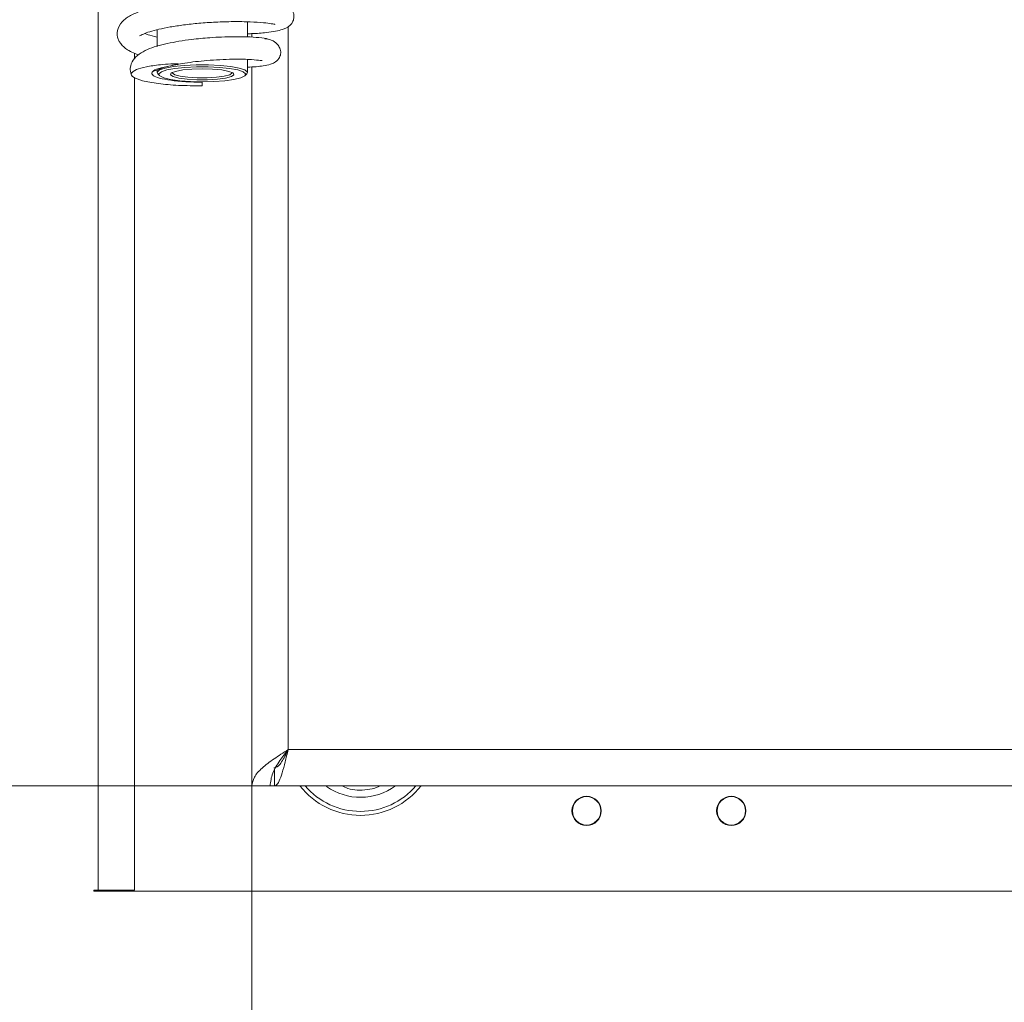
# Model space of a CAD drawing. Extents: x -3183 to -34, y 2187 to 4852.
# Drawn here: x -1424 to -1315, y 3868 to 3977 of the extents above; entities that cross this region are included whole.
import ezdxf

# ---------------------------------------------------------------- set-up
doc = ezdxf.new("R2010")
doc.units = 0
doc.header["$LTSCALE"] = 5
doc.layers.add('LAYER14', color=11, linetype='Continuous')
doc.layers.add('SLD-0', color=7, linetype='Continuous')
doc.styles.add('STANDARD-BrunnerGroßer Text', font='ARIAL.TTF')
doc.dimstyles.new('STANDARD-Brunner-IIGroßer Text', dxfattribs={"dimscale": 5, "dimtxt": 5.25, "dimasz": 3, "dimexe": 3.175, "dimexo": 0, "dimgap": 0.762, "dimtad": 1, "dimdec": 1, "dimrnd": 1e-08, "dimtxsty": 'STANDARD-BrunnerGroßer Text', "dimblk": 'Filled-1', "dimcen": 0.09, "dimdle": 10, "dimclrd": 7, "dimclre": 7, "dimclrt": 7, "dimadec": 1, "dimazin": 2, "dimtfac": 0.666667, "dimtmove": 0, "dimatfit": 3, "dimldrblk": 'Filled-1', "dimfxl": 1, "dimtolj": 1, "dimlwd": 25, "dimlwe": 25, "dimarcsym": 0})

# ---------------------------------------------------------------- blocks, each defined once
blk = doc.blocks.new('Filled-1')
at = {"color": 0}
for p, q in [((0, 0), (-1, 0.1667)), ((-1, 0.1667), (-1, -0.1667)), ((-1, 0), (0, 0)), ((-1, -0.1667), (0, 0))]:
    blk.add_line(p, q, dxfattribs=at)
at = {"color": 0, "flags": 128}
blk.add_lwpolyline([(-1, -0.1667), (0, 0), (-1, 0.1667), (-1, -0.1667)], dxfattribs=at)
at = {"color": 0}
blk.add_solid([(-1, -0.1667), (0, 0), (-1, 0.1667), (-1, -0.1667)], dxfattribs=at)
blk = doc.blocks.new('*D22')
at = {"layer": 'Defpoints', "color": 0}
for p in [(-1398.62, 3892.04), (-1130.62, 3892.04), (-1130.62, 3561.99)]:
    blk.add_point(p, dxfattribs=at)
at = {"layer": 'SLD-0', "color": 7, "lineweight": 15}
for p, q in [((-1398.62, 3892.04), (-1398.62, 3546.12)), ((-1130.62, 3892.04), (-1130.62, 3546.12)), ((-1373.62, 3561.99), (-1155.62, 3561.99))]:
    blk.add_line(p, q, dxfattribs=at)
at = {"layer": 'SLD-0', "color": 7, "lineweight": 15, "xscale": 25, "yscale": 25, "zscale": 25, "rotation": 180}
blk.add_blockref('Filled-1', (-1398.62, 3561.99), dxfattribs=at)
at = {"layer": 'SLD-0', "color": 7, "lineweight": 15, "xscale": 25, "yscale": 25, "zscale": 25}
blk.add_blockref('Filled-1', (-1130.62, 3561.99), dxfattribs=at)
at = {"layer": 'SLD-0', "color": 7, "lineweight": 15, "insert": (-1272.11, 3606.65), "char_height": 40, "attachment_point": 2, "style": 'STANDARD-BrunnerGroßer Text'}
blk.add_mtext('\\A1;268', dxfattribs=at)
blk = doc.blocks.new('*D23')
at = {"layer": 'Defpoints', "color": 0}
for p in [(-1610.06, 4272.04), (-1396.12, 4272.04), (-1396.12, 3892.04)]:
    blk.add_point(p, dxfattribs=at)
at = {"layer": 'SLD-0', "color": 7, "lineweight": 15}
for p, q in [((-1396.12, 4272.04), (-1625.94, 4272.04)), ((-1610.06, 3917.04), (-1610.06, 4247.04)), ((-1396.12, 3892.04), (-1625.94, 3892.04))]:
    blk.add_line(p, q, dxfattribs=at)
at = {"layer": 'SLD-0', "color": 7, "lineweight": 15, "xscale": 25, "yscale": 25, "zscale": 25}
for p, rotation in [((-1610.06, 4272.04), 90), ((-1610.06, 3892.04), 270)]:
    blk.add_blockref('Filled-1', p, dxfattribs=dict(at, rotation=rotation))
at = {"layer": 'SLD-0', "color": 7, "lineweight": 15, "insert": (-1654.75, 4077.14), "char_height": 40, "attachment_point": 2, "rotation": 90, "style": 'STANDARD-BrunnerGroßer Text'}
blk.add_mtext('\\A1;380', dxfattribs=at)
blk = doc.blocks.new('*D24')
at = {"layer": 'Defpoints', "color": 0}
for p in [(-1396.12, 3892.04), (-1610.06, 3757.31), (-1502.52, 3757.31)]:
    blk.add_point(p, dxfattribs=at)
at = {"layer": 'SLD-0', "color": 7, "lineweight": 15}
for p, q in [((-1396.12, 3892.04), (-1625.94, 3892.04)), ((-1610.06, 3867.04), (-1610.06, 3782.31)), ((-1502.52, 3757.31), (-1625.94, 3757.31))]:
    blk.add_line(p, q, dxfattribs=at)
at = {"layer": 'SLD-0', "color": 7, "lineweight": 15, "xscale": 25, "yscale": 25, "zscale": 25}
for p, rotation in [((-1610.06, 3892.04), 90), ((-1610.06, 3757.31), 270)]:
    blk.add_blockref('Filled-1', p, dxfattribs=dict(at, rotation=rotation))
at = {"layer": 'SLD-0', "color": 7, "lineweight": 15, "insert": (-1654.75, 3821.23), "char_height": 40, "attachment_point": 2, "rotation": 90, "style": 'STANDARD-BrunnerGroßer Text'}
blk.add_mtext('\\A1;135', dxfattribs=at)

msp = doc.modelspace()

# ---------------------------------------------------------------- linework, layer by layer
at = {"color": 7, "linetype": 'Continuous', "lineweight": 15}
for p, q in [((-1398.62, 3975.16), (-1398.62, 3974.76)), ((-1394.62, 3975.91), (-1394.62, 3896.04)), ((-1398.62, 3971.47), (-1398.62, 3892.04)), ((-1404.12, 3969.82), (-1404.12, 3969.78)), ((-1404.12, 3969.39), (-1404.12, 3969.78)), ((-1394.62, 3896.04), (-1134.62, 3896.04)), ((-1396.19, 3894.04), (-1396.12, 3894.04)), ((-1396.12, 3892.04), (-1396.12, 3893.8)), ((-1398.62, 3892.04), (-1396.62, 3892.04)), ((-1396.12, 3892.04), (-1133.12, 3892.04))]:
    msp.add_line(p, q, dxfattribs=at)
at = {"color": 30, "linetype": 'Continuous', "lineweight": 15}
for p, q in [((-1415.81, 3880.41), (-1415.81, 3880.51)), ((-1414.69, 3880.51), (-1414.69, 3880.41)), ((-1412.69, 3880.51), (-1412.69, 3880.41))]:
    msp.add_line(p, q, dxfattribs=at)
at = {"color": 7, "linetype": 'Continuous', "lineweight": 15, "flags": 128}
for points in [[(-1409.04, 3970.7), (-1409.11, 3970.91), (-1408.83, 3971.15), (-1408.21, 3971.35), (-1407.28, 3971.53), (-1406.11, 3971.65), (-1404.8, 3971.71), (-1403.44, 3971.71), (-1402.13, 3971.65), (-1400.96, 3971.53), (-1400.04, 3971.35), (-1399.41, 3971.15), (-1399.13, 3970.91), (-1399.2, 3970.7)], [(-1404.12, 3969.82), (-1405.42, 3969.85), (-1406.61, 3969.95), (-1407.63, 3970.09), (-1408.38, 3970.27), (-1408.82, 3970.49), (-1408.91, 3970.71), (-1408.64, 3970.94), (-1408.04, 3971.14), (-1407.15, 3971.3), (-1406.03, 3971.42), (-1404.77, 3971.48), (-1403.47, 3971.48), (-1402.21, 3971.42), (-1401.09, 3971.3), (-1400.2, 3971.14), (-1399.6, 3970.94), (-1399.33, 3970.71), (-1399.42, 3970.49), (-1399.86, 3970.27), (-1400.61, 3970.09), (-1401.63, 3969.95), (-1402.83, 3969.85), (-1404.12, 3969.82)], [(-1404.12, 3971.27), (-1402.98, 3971.24), (-1401.96, 3971.14), (-1401.17, 3970.99), (-1400.7, 3970.81), (-1400.61, 3970.61), (-1400.89, 3970.41), (-1401.53, 3970.24), (-1402.44, 3970.12), (-1403.54, 3970.05), (-1404.7, 3970.05), (-1405.8, 3970.12), (-1406.71, 3970.24), (-1407.35, 3970.41), (-1407.63, 3970.61), (-1407.54, 3970.81), (-1407.07, 3970.99), (-1406.28, 3971.14), (-1405.26, 3971.24), (-1404.12, 3971.27)], [(-1407.44, 3970.85), (-1407.43, 3970.81), (-1407.16, 3970.62), (-1406.57, 3970.46), (-1405.7, 3970.35), (-1404.67, 3970.29), (-1403.57, 3970.29), (-1402.54, 3970.35), (-1401.68, 3970.46), (-1401.08, 3970.62), (-1400.81, 3970.81), (-1400.8, 3970.85)]]:
    msp.add_lwpolyline(points, dxfattribs=at)
at = {"color": 7, "linetype": 'Continuous', "lineweight": 15}
for centre, radius in [((-1361.62, 3889.27), 1.62), ((-1361.62, 3889.27), 1.57), ((-1345.62, 3889.27), 1.62), ((-1345.62, 3889.27), 1.57)]:
    msp.add_circle(centre, radius, dxfattribs=at)
for radius, start, end in [(8.5, 218.0018, 321.9982), (8.06, 220.4731, 319.5269), (6.5, 234.5992, 306.3773)]:
    msp.add_arc((-1386.62, 3897.27), radius, start, end, dxfattribs=at)
for points, knots in [([(-1399.12, 3975.15), (-1398.97, 3975.15), (-1398.17, 3975.16), (-1397.11, 3975.26), (-1395.98, 3975.42), (-1395.34, 3975.57), (-1394.92, 3975.72), (-1394.5, 3975.96), (-1394.14, 3976.34), (-1393.95, 3976.92), (-1394, 3977.47), (-1394.32, 3978.01), (-1394.84, 3978.38), (-1395.29, 3978.53), (-1396.38, 3978.78), (-1397.87, 3978.92), (-1399.6, 3978.98), (-1401.18, 3978.98), (-1402.82, 3978.92), (-1404.83, 3978.79), (-1407.02, 3978.54), (-1409.07, 3978.17), (-1410.58, 3977.79), (-1411.84, 3977.31), (-1412.81, 3976.74), (-1413.52, 3975.82), (-1413.57, 3974.94), (-1413.35, 3974.37), (-1413.01, 3973.84), (-1412.5, 3973.43), (-1411.81, 3973.05), (-1411.36, 3972.88), (-1411.17, 3972.81)], [0, 0, 0, 0, 0.01108, 0.060582, 0.099847, 0.136304, 0.155706, 0.171564, 0.196279, 0.212018, 0.232228, 0.251686, 0.266875, 0.298824, 0.346185, 0.408464, 0.445207, 0.485004, 0.522953, 0.558087, 0.61997, 0.671362, 0.712755, 0.753597, 0.798717, 0.843664, 0.882408, 0.898073, 0.912154, 0.953617, 0.981521, 1, 1, 1, 1]), ([(-1411.02, 3974.95), (-1411.02, 3974.94), (-1411.02, 3974.89), (-1410.66, 3975.11), (-1409.98, 3975.36), (-1408.93, 3975.65), (-1407.67, 3975.9), (-1406.16, 3976.13), (-1404.45, 3976.32), (-1402.57, 3976.44), (-1400.62, 3976.5), (-1398.78, 3976.47), (-1397.35, 3976.38), (-1396.48, 3976.25), (-1396.19, 3976.22), (-1396.07, 3976.17), (-1396.1, 3976.2), (-1396.1, 3976.2)], [0, 0, 0, 0, 0.02746, 0.097653, 0.165453, 0.231805, 0.301692, 0.375381, 0.453572, 0.53827, 0.629552, 0.727302, 0.823812, 0.904911, 0.970016, 0.996708, 1, 1, 1, 1]), ([(-1409.12, 3974.77), (-1409.49, 3974.87), (-1410.05, 3975), (-1410.33, 3975.13), (-1410.42, 3975.18)], [0, 0, 0, 0, 0.658241, 1, 1, 1, 1]), ([(-1396.82, 3974.54), (-1396.84, 3974.54), (-1396.98, 3974.62), (-1397.78, 3974.72), (-1399.05, 3974.81), (-1400.51, 3974.82), (-1401.92, 3974.79), (-1403.51, 3974.7), (-1405.12, 3974.55), (-1406.7, 3974.32), (-1408.45, 3973.99), (-1409.95, 3973.56), (-1411.13, 3972.92), (-1411.8, 3972.3), (-1412.13, 3971.42), (-1412.06, 3970.82), (-1411.93, 3970.55), (-1411.91, 3970.51)], [0, 0, 0, 0, 0.011102, 0.105266, 0.189941, 0.265383, 0.331884, 0.389554, 0.478741, 0.542931, 0.606255, 0.735097, 0.802923, 0.872427, 0.937878, 0.989217, 1, 1, 1, 1]), ([(-1399.12, 3971.44), (-1398.79, 3971.46), (-1398.14, 3971.5), (-1397.27, 3971.6), (-1396.69, 3971.72), (-1396.16, 3971.91), (-1395.7, 3972.29), (-1395.47, 3972.75), (-1395.42, 3973.09), (-1395.5, 3973.47), (-1395.72, 3973.92), (-1396.16, 3974.31), (-1396.7, 3974.55), (-1397.03, 3974.58), (-1397.2, 3974.59)], [0, 0, 0, 0, 0.122544, 0.239981, 0.403716, 0.488372, 0.57847, 0.616356, 0.694507, 0.749075, 0.816918, 0.900225, 0.948316, 1, 1, 1, 1]), ([(-1404.12, 3969.78), (-1404.74, 3969.8), (-1405.99, 3969.82), (-1407.66, 3969.99), (-1408.91, 3970.23), (-1409.66, 3970.55), (-1409.77, 3970.89), (-1409.24, 3971.24), (-1408.25, 3971.5), (-1407.36, 3971.66), (-1406.94, 3971.74), (-1406.8, 3971.77), (-1406.77, 3971.79), (-1406.78, 3971.8), (-1406.8, 3971.81), (-1406.84, 3971.81), (-1406.92, 3971.82), (-1407.19, 3971.82), (-1407.84, 3971.8), (-1409.01, 3971.71), (-1410.38, 3971.5), (-1411.52, 3971.17), (-1412.09, 3970.77), (-1411.85, 3970.34), (-1410.81, 3969.94), (-1409.06, 3969.62), (-1406.73, 3969.41), (-1405.01, 3969.39), (-1404.12, 3969.39)], [0, 0, 0, 0, 0.0504, 0.101293, 0.152649, 0.203222, 0.25689, 0.310293, 0.370036, 0.402462, 0.414899, 0.419602, 0.421972, 0.423104, 0.424244, 0.425293, 0.427144, 0.431799, 0.446612, 0.480927, 0.536185, 0.592462, 0.657435, 0.724807, 0.791611, 0.861476, 0.928154, 1, 1, 1, 1]), ([(-1409.56, 3971), (-1409.54, 3970.99), (-1409.52, 3970.96), (-1408.96, 3971.24), (-1407.74, 3971.59), (-1405.96, 3971.94), (-1403.95, 3972.17), (-1402.14, 3972.29), (-1400.76, 3972.33), (-1399.57, 3972.33), (-1398.47, 3972.29), (-1397.68, 3972.19), (-1397.56, 3972.2), (-1397.51, 3972.2)], [0, 0, 0, 0, 0.058914, 0.147987, 0.236804, 0.350396, 0.490071, 0.57036, 0.656431, 0.737065, 0.809045, 0.925682, 1, 1, 1, 1]), ([(-1394.62, 3896.04), (-1395.15, 3895.7), (-1396.22, 3895.02), (-1397.56, 3894), (-1398.46, 3893.01), (-1398.57, 3892.35), (-1398.62, 3892.04)], [0, 0, 0, 0, 0.254641, 0.509521, 0.764416, 1, 1, 1, 1]), ([(-1396.62, 3892.04), (-1396.56, 3892.5), (-1396.44, 3893.43), (-1395.61, 3894.77), (-1394.93, 3895.64), (-1394.62, 3896.04)], [0, 0, 0, 0, 0.348176, 0.69758, 1, 1, 1, 1]), ([(-1394.62, 3896.04), (-1394.73, 3895.58), (-1394.95, 3894.65), (-1395.28, 3893.43), (-1395.61, 3892.52), (-1395.89, 3892.09), (-1396.06, 3892.05), (-1396.12, 3892.04)], [0, 0, 0, 0, 0.2207442, 0.4415063, 0.6622683, 0.8830339, 1, 1, 1, 1]), ([(-1394.62, 3896.04), (-1394.74, 3895.79), (-1394.98, 3895.29), (-1395.34, 3894.65), (-1395.66, 3894.22), (-1395.86, 3894.13), (-1395.95, 3894.1)], [0, 0, 0, 0, 0.268713, 0.537422, 0.806024, 1, 1, 1, 1]), ([(-1384.43, 3892.04), (-1384.54, 3891.98), (-1385, 3891.76), (-1386.2, 3891.54), (-1387.6, 3891.5), (-1388.44, 3891.93), (-1388.65, 3892.04)], [0, 0, 0, 0, 0.085563, 0.349848, 0.840794, 1, 1, 1, 1])]:
    msp.add_open_spline(points, degree=3, knots=knots, dxfattribs=at)
for points in [[(-1399.12, 3974.79), (-1399.12, 3976.46)], [(-1409.12, 3975.58), (-1409.12, 3973.72)], [(-1399.12, 3970.85), (-1399.12, 3972.3)], [(-1409.12, 3971.14), (-1409.12, 3970.85)], [(-1409.04, 3970.7), (-1408.85, 3970.51)], [(-1399.4, 3970.51), (-1399.2, 3970.7)]]:
    msp.add_open_spline(points, degree=1, dxfattribs=at)
at = {"layer": 'LAYER14', "color": 30, "linetype": 'Continuous', "lineweight": 15}
for p, q in [((-1415.62, 3880.51), (-1415.62, 4284.31)), ((-1411.62, 3970.31), (-1411.62, 3880.51)), ((-1416.07, 3880.51), (-1415.62, 3880.51)), ((-1113.17, 3880.41), (-1416.07, 3880.41)), ((-1415.62, 3880.51), (-1411.62, 3880.51))]:
    msp.add_line(p, q, dxfattribs=at)
at = {"layer": 'LAYER14', "linetype": 'Continuous', "lineweight": 15}
msp.add_line((-1411.62, 3972.98), (-1411.62, 3972.37), dxfattribs=at)
at = {"layer": 'LAYER14', "color": 30, "linetype": 'Continuous', "lineweight": 15}
msp.add_arc((-1416.07, 3880.46), 0.05, 90, 270, dxfattribs=at)

# ---------------------------------------------------------------- dimensions: what is measured, and where the dimension line sits
at = {"layer": 'SLD-0', "lineweight": 15}
for base, p2, picture, middle in [((-1610.06, 4272.04), (-1396.12, 4272.04), '*D23', (-1610.06, 4077.14)), ((-1610.06, 3757.31), (-1502.52, 3757.31), '*D24', (-1610.06, 3821.23))]:
    dim = msp.add_linear_dim(base=base, p1=(-1396.12, 3892.04), p2=p2, angle=90, dimstyle='STANDARD-Brunner-IIGroßer Text', override={"dimtxt": 8, "dimasz": 5, "dimdec": 0, "dimlwd": 15, "dimlwe": 15}, dxfattribs=at)
    dim.commit()
    dim.dimension.update_dxf_attribs({"geometry": picture, "text_midpoint": middle, "dimtype": 160})
dim = msp.add_linear_dim(base=(-1130.62, 3561.99), p1=(-1398.62, 3892.04), p2=(-1130.62, 3892.04), dimstyle='STANDARD-Brunner-IIGroßer Text', override={"dimtxt": 8, "dimasz": 5, "dimdec": 0, "dimlwd": 15, "dimlwe": 15}, dxfattribs=at)
dim.commit()
dim.dimension.update_dxf_attribs({"geometry": '*D22', "text_midpoint": (-1272.11, 3561.99), "dimtype": 160})

doc.saveas('drawing.dxf')
